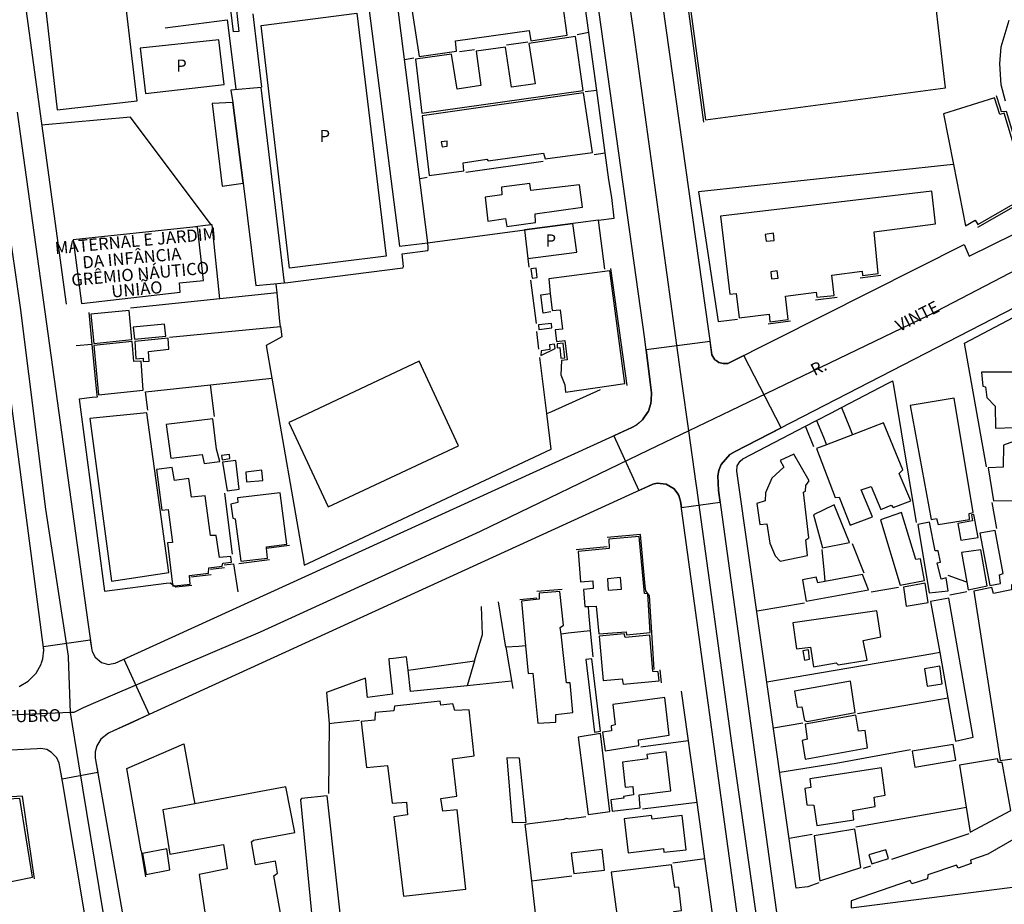
# Model space of a CAD drawing. Extents: x 180702 to 183122, y 1677048 to 1679825.
# Drawn here: x 180878 to 181080, y 1677251 to 1677432 of the extents above; entities that cross this region are included whole.
import ezdxf
from ezdxf.enums import TextEntityAlignment as Align

# ---------------------------------------------------------------- set-up
doc = ezdxf.new("R2010")
doc.units = 0
doc.header["$MEASUREMENT"] = 0
for name, color, linetype in [('V-CRUZAMENTO', 1, 'CONTINUOUS'), ('V-EDIFICACAO', 7, 'CONTINUOUS'), ('V-EDIFICACAO_IDENTIFICADA', 6, 'CONTINUOUS'), ('V-EIXO_DE_LOGRADOURO', 3, 'CONTINUOUS'), ('V-ESCADA', 4, 'CONTINUOUS'), ('V-LOTE', 1, 'CONTINUOUS'), ('V-NOME_DOS_LOGRADOUROS', 7, 'CONTINUOUS'), ('V-QUADRA', 2, 'CONTINUOUS'), ('V-REFERENCIA', 84, 'CONTINUOUS'), ('V-TESTADA', 250, 'CONTINUOUS')]:
    doc.layers.add(name, color=color, linetype=linetype)

msp = doc.modelspace()

# ---------------------------------------------------------------- linework, layer by layer
at = {"layer": 'V-CRUZAMENTO', "linetype": 'Continuous'}
msp.add_line((180881.29, 1677282.84), (180881.29, 1677282.84), dxfattribs=at)
for points in [[(181004.6, 1677335.76), (181007.38, 1677337.03), (181007.45, 1677337.05), (181008.35, 1677337.25), (181010.24, 1677337.07), (181010.24, 1677337.07), (181011.87, 1677336.08), (181012.58, 1677335.08), (181012.82, 1677334.75), (181012.96, 1677334.26), (181013.16, 1677333.56), (181013.33, 1677332.3), (181021.28, 1677333.39), (181020.95, 1677335.77), (181020.8, 1677338.78), (181021.03, 1677339.84), (181021.08, 1677340.07), (181021.49, 1677341.07), (181023.29, 1677343.12), (181024.33, 1677343.77), (181033.78, 1677348.63), (181026.15, 1677363.45), (181022.87, 1677361.8), (181022.28, 1677361.79), (181021.93, 1677361.78), (181020.98, 1677362.03), (181020.44, 1677362.39), (181020.16, 1677362.57), (181019.6, 1677363.56), (181019.21, 1677366.33), (181006.09, 1677364.62), (181006.96, 1677357.99), (181007.24, 1677355.81), (181007.14, 1677354.27), (181007.09, 1677353.6), (181006.57, 1677352.01), (181005.79, 1677350.87), (181005.36, 1677350.24), (181004.7, 1677349.67), (181004.19, 1677349.22), (181003.18, 1677348.68), (180999.47, 1677346.99), (181004.6, 1677335.76)], [(180882.56, 1677303.77), (180892.16, 1677305.18), (180892.48, 1677303.04), (180892.52, 1677302.79), (180893.16, 1677301.59), (180894.45, 1677300.52), (180895.92, 1677300.13), (180896.45, 1677300.21), (180897.25, 1677300.34), (180899.04, 1677301.16), (180904.22, 1677289.84), (180899.97, 1677287.9), (180897.07, 1677286.57), (180895.91, 1677286.04), (180894.29, 1677284.77), (180893.51, 1677283.45), (180893.16, 1677282.2), (180893.16, 1677280.87), (180893.22, 1677280.54), (180893.68, 1677277.93), (180886.39, 1677276.58), (180885.98, 1677278.79), (180885.77, 1677279.91), (180885.28, 1677280.99), (180884.23, 1677282.07), (180883.22, 1677282.66), (180882.02, 1677282.88), (180881.29, 1677282.84), (180875.85, 1677282.56)], [(180877.56, 1677295.61), (180879.4, 1677296.7), (180879.55, 1677296.79), (180881.03, 1677298.32), (180882.08, 1677300.14), (180882.18, 1677300.45), (180882.44, 1677301.23), (180882.66, 1677303.03), (180882.55, 1677303.77)]]:
    msp.add_lwpolyline(points, dxfattribs=at)
at = {"layer": 'V-EDIFICACAO'}
for points in [[(181023.84, 1677440.07), (181023.55, 1677441.65), (181014.39, 1677440.6), (181018.31, 1677411.76), (181067.49, 1677418.31), (181065.57, 1677434.69), (181072.45, 1677435.69), (181071.77, 1677441.4), (181056.73, 1677439.4), (181056.15, 1677439.55), (181054.07, 1677443.89), (181023.84, 1677440.07)], [(180965.78, 1677437.17), (180965.5, 1677438.78), (180957.62, 1677437.57), (180959.6, 1677424.74), (180967.25, 1677425.84), (180967.06, 1677427.91), (180982.15, 1677430.08), (180982.5, 1677427.93), (180989.92, 1677429.09), (180988.16, 1677441.99), (180980.88, 1677440.95), (180981.08, 1677439.43), (180965.78, 1677437.17)], [(180946.77, 1677433.62), (180952.78, 1677383.78), (180933.02, 1677381.34), (180927.19, 1677431.07), (180946.77, 1677433.62)], [(180971.25, 1677425.81), (180972.23, 1677418.78), (180967.34, 1677418.02), (180966.22, 1677425.21), (180958.83, 1677424.18), (180960.1, 1677413.08), (180993.21, 1677417.76), (180991.65, 1677428.84), (180982.07, 1677427.39), (180983.34, 1677419.13), (180978.49, 1677418.43), (180977.25, 1677426.65), (180971.25, 1677425.81)], [(180902.41, 1677426.42), (180903.48, 1677417.11), (180919.6, 1677418.96), (180918.52, 1677428.17), (180902.41, 1677426.42)], [(180960.21, 1677412.58), (180961.65, 1677400.32), (180968.71, 1677401.31), (180968.59, 1677402.91), (180973.45, 1677403.68), (180973.72, 1677403.32), (180985.08, 1677404.92), (180985.41, 1677403.74), (180995.14, 1677405.05), (180993.26, 1677417.27), (180960.21, 1677412.58)], [(181069.09, 1677402.6), (181071.58, 1677390.05), (181073.58, 1677391.2), (181074.12, 1677390.29), (181084.57, 1677396.3), (181079.49, 1677413.13), (181078.62, 1677412.86), (181077.56, 1677416.22), (181067.04, 1677412.99)], [(180964.12, 1677407.24), (180964.28, 1677406.21), (180965.32, 1677406.32), (180965.31, 1677407.4), (180964.12, 1677407.24)], [(180982.45, 1677397.28), (180982.24, 1677398.7), (180976.49, 1677397.93), (180976.52, 1677396.37), (180973.08, 1677395.91), (180973.67, 1677390.96), (180977.26, 1677391.5), (180977.55, 1677389.9), (180983.45, 1677390.68), (180983.39, 1677392.46), (180993.07, 1677393.83), (180992.45, 1677398.45), (180982.45, 1677397.28)], [(181021.38, 1677391.98), (181023.28, 1677376.03), (181024.55, 1677376.15), (181025.19, 1677371.16), (181031.35, 1677371.91), (181031.48, 1677370.36), (181035.21, 1677370.84), (181034.67, 1677375.58), (181041, 1677376.4), (181041.12, 1677375.38), (181044.69, 1677375.77), (181044.15, 1677379.9), (181050.39, 1677380.74), (181050.48, 1677379.85), (181053.67, 1677380.27), (181052.89, 1677388.8), (181065.45, 1677390.4), (181064.65, 1677397.09), (181021.38, 1677391.98)], [(180991.08, 1677390.47), (180991.07, 1677390.51), (180981.16, 1677389.2)], [(180981.16, 1677389.2), (180981.88, 1677383.29), (180991.92, 1677384.59), (180991.08, 1677390.47)], [(181030.51, 1677388.25), (181030.71, 1677386.84), (181032.38, 1677387.03), (181032.21, 1677388.51), (181030.51, 1677388.25)], [(180982.48, 1677381.21), (180982.73, 1677379.26), (180983.78, 1677379.44), (180983.58, 1677381.32), (180982.48, 1677381.21)], [(180986.46, 1677376.17), (180986.86, 1677372.63), (180988.46, 1677372.78), (180988.97, 1677368.87), (180987.48, 1677368.69), (180987.75, 1677366.29), (180989.46, 1677366.52), (180989.89, 1677362.58), (180988.76, 1677362.38), (180988.62, 1677359.5), (180989.45, 1677357.41), (180989.61, 1677355.94), (181001.77, 1677357.73), (180998.66, 1677380.77), (180986.13, 1677379.16)], [(181031.68, 1677380.57), (181031.84, 1677379.13), (181033.2, 1677379.26), (181032.99, 1677380.78), (181031.68, 1677380.57)], [(180892.29, 1677371.93), (180892.85, 1677365.92), (180900.67, 1677366.73), (180900.13, 1677372.67), (180892.29, 1677371.93)], [(180900.91, 1677369.25), (180901.21, 1677366.8), (180907.66, 1677367.42), (180907.4, 1677369.89), (180900.91, 1677369.25)], [(180984.03, 1677369.71), (180984.09, 1677368.77), (180986.78, 1677369.12), (180986.7, 1677369.97), (180984.03, 1677369.71)], [(180892.91, 1677365.46), (180893.87, 1677355.38), (180903.01, 1677356.36), (180902.55, 1677362.31), (180901.11, 1677362.24), (180900.77, 1677366.3), (180892.91, 1677365.46)], [(180901.26, 1677366.31), (180901.5, 1677362.75), (180902.96, 1677362.89), (180903.01, 1677362.19), (180904.19, 1677362.27), (180904.06, 1677364.26), (180908.26, 1677364.74), (180908.09, 1677367.02), (180901.26, 1677366.31)], [(180987.86, 1677365.84), (180987.88, 1677365.03), (180988.39, 1677365.1), (180988.64, 1677362.88), (180989.47, 1677362.96), (180989.07, 1677365.99), (180987.86, 1677365.84)], [(180984.56, 1677364.4), (180984.55, 1677363.47), (180987.45, 1677364.9), (180987.33, 1677365.75), (180986.31, 1677365.62), (180986.37, 1677364.68), (180984.56, 1677364.4)], [(181069.23, 1677354.71), (181060.27, 1677353.2), (181064.52, 1677329.8), (181065.64, 1677330.01), (181065.98, 1677328.78), (181072.41, 1677329.84), (181072.35, 1677331.07), (181073.13, 1677331.28), (181069.23, 1677354.71)], [(180892.03, 1677350.52), (180896.51, 1677317.15), (180908.23, 1677318.93), (180903.72, 1677351.71), (180892.03, 1677350.52)], [(180907.72, 1677349.31), (180908.69, 1677342.41), (180915.08, 1677343.17), (180915.5, 1677341.28), (180918.74, 1677341.68), (180918.06, 1677344.22), (180917.27, 1677350.48), (180907.72, 1677349.31)], [(181048.41, 1677347.19), (181043.1, 1677345.16), (181041.07, 1677344.38), (181044.88, 1677334.31), (181045.67, 1677334.43), (181047.96, 1677328.67), (181052.51, 1677330.36), (181050.22, 1677335.88), (181052.22, 1677336.58), (181054.24, 1677331.88), (181056.35, 1677332.75), (181056.75, 1677332.25), (181060.37, 1677333.65), (181057.97, 1677339.24), (181058.73, 1677340.03), (181054.76, 1677349.63)], [(180919.07, 1677342.93), (180919.17, 1677342.05), (180920.76, 1677342.3), (180920.66, 1677343.13), (180919.07, 1677342.93)], [(180919.27, 1677341.57), (180920.23, 1677335.71), (180922.69, 1677336.07), (180921.96, 1677341.92), (180919.27, 1677341.57)], [(181031.91, 1677338.27), (181030.59, 1677335.26), (181030.54, 1677333.65), (181028.81, 1677333.12), (181029.42, 1677328.79), (181030.86, 1677328.9), (181031.46, 1677324.95), (181032.53, 1677322.38), (181033.56, 1677321.27), (181039.2, 1677322.45), (181038.85, 1677325.63), (181039.47, 1677326.08), (181038.34, 1677335.42), (181038.76, 1677335.61), (181038.85, 1677336.76), (181039.54, 1677337.77), (181036.36, 1677343.21), (181033.56, 1677341.94), (181034.34, 1677340.58), (181031.91, 1677338.27)], [(180909.04, 1677316.49), (180909.08, 1677316.16), (180909.43, 1677316.2), (180912.63, 1677316.57), (180912.48, 1677318.35), (180916.39, 1677318.83), (180916.43, 1677319.92), (180919.21, 1677320.29), (180919.31, 1677320.87), (180921.12, 1677321.08), (180920.96, 1677322.26), (180918.61, 1677322.06), (180917.98, 1677326.55), (180916.79, 1677326.51), (180915.7, 1677334.69), (180912.89, 1677334.39), (180912.35, 1677338.21), (180909.4, 1677337.84), (180908.95, 1677340.5), (180905.74, 1677340.08), (180906.8, 1677331.76), (180908.1, 1677331.84), (180909.01, 1677325.14), (180908.01, 1677325.01)], [(180924.03, 1677339.51), (180924.21, 1677337.55), (180927.55, 1677337.84), (180927.29, 1677339.92), (180924.03, 1677339.51)], [(180928.31, 1677323.92), (180928.28, 1677324.2), (180932.45, 1677324.8), (180931.06, 1677335.26), (180922.35, 1677334.29), (180922.43, 1677333.32), (180920.98, 1677332.96), (180921.36, 1677330.07), (180921.85, 1677329.96), (180923.04, 1677321.28), (180928.49, 1677321.9)], [(181040.42, 1677330.78), (181042.3, 1677323.99), (181047.83, 1677325.08), (181044.68, 1677332.82), (181040.42, 1677330.78)], [(181058.43, 1677331.29), (181054.13, 1677329.72), (181058.17, 1677316.38), (181063.2, 1677317.33), (181062.35, 1677321.79), (181061.37, 1677321.62), (181058.43, 1677331.29)], [(181070.04, 1677328.99), (181070.66, 1677325.56), (181074.18, 1677326.15), (181073.31, 1677330.84), (181072.81, 1677330.77), (181073.02, 1677329.52), (181070.04, 1677328.99)], [(181061.8, 1677328.78), (181064.11, 1677314.76), (181068.04, 1677315.18), (181067.64, 1677317.86), (181066.57, 1677317.59), (181065.8, 1677320.94), (181066.44, 1677321.09), (181066, 1677323.43), (181065.35, 1677323.38), (181064.21, 1677329.29), (181061.8, 1677328.78)], [(181074.53, 1677327.03), (181076.55, 1677316.27), (181078.78, 1677316.71), (181078.55, 1677318.45), (181079.32, 1677318.78), (181077.7, 1677327.6), (181074.53, 1677327.03)], [(180994.2, 1677311.99), (180995.88, 1677312.09), (180996.38, 1677306.4), (181002, 1677306.83), (181002.08, 1677306.18), (181006.93, 1677306.63), (181006.48, 1677314.57), (181005.78, 1677314.65), (181004.66, 1677326.32), (180998.49, 1677325.8), (180998.55, 1677323.89), (180992.2, 1677323.24), (180992.68, 1677317.05), (180995.17, 1677317.25), (180995.27, 1677315.69), (180993.28, 1677315.48), (180993.56, 1677311.96)], [(181071.87, 1677316.98), (181072.16, 1677315.43), (181076.06, 1677316.22), (181074.7, 1677323.6), (181070.73, 1677323.09)], [(180998.21, 1677317.69), (180998.35, 1677315.32), (181001.06, 1677315.54), (181000.84, 1677317.95), (180998.21, 1677317.69)], [(181042.74, 1677317.13), (181041.33, 1677316.86), (181040.96, 1677317.98), (181038.15, 1677317.46), (181038.93, 1677313.09), (181051.71, 1677315.4), (181050.46, 1677318.57)], [(181077.32, 1677314.66), (181076.96, 1677315.86), (181073.32, 1677315.15), (181078.69, 1677280.41), (181086.16, 1677281.46), (181085.42, 1677317.46), (181081.04, 1677316.41), (181081.02, 1677315.43), (181077.32, 1677314.66)], [(181058.85, 1677315.96), (181059.41, 1677312.08), (181063.93, 1677312.8), (181063.3, 1677316.74), (181058.85, 1677315.96)], [(180981.41, 1677303.92), (180981.93, 1677298.25), (180982.87, 1677298.29), (180983.94, 1677288.05), (180987.62, 1677288.31), (180987.63, 1677289.83), (180991.06, 1677290.26), (180990.51, 1677296.32), (180989.76, 1677296.35), (180988.66, 1677306.34), (180988.51, 1677307.66), (180989.17, 1677308.18), (180988.41, 1677315.06), (180984.21, 1677314.71), (180984.18, 1677313.46), (180980.57, 1677313.07)], [(181066.29, 1677302.55), (181067.94, 1677293.24), (181069.51, 1677284.39), (181073.18, 1677285.2), (181068.18, 1677313.68), (181064.44, 1677312.98)], [(181036.17, 1677308.61), (181036.95, 1677303.31), (181039.78, 1677303.65), (181040.39, 1677299.64), (181045.09, 1677300.47), (181045.49, 1677300), (181051.41, 1677300.99), (181050.63, 1677305.01), (181054.23, 1677305.74), (181053.39, 1677311.09), (181036.17, 1677308.61)], [(181001.78, 1677305.63), (181001.61, 1677306.39), (180996.45, 1677305.93), (180997.28, 1677296.8), (181001.21, 1677297.13), (181001.42, 1677296.06), (181008.78, 1677296.75), (181008.59, 1677298.63), (181007.45, 1677298.66), (181006.88, 1677306.12), (181001.78, 1677305.63)], [(180993.78, 1677301.13), (180995.55, 1677286.22), (180996.72, 1677286.41), (180994.96, 1677301.27), (180993.78, 1677301.13)], [(181038.25, 1677302.9), (181038.58, 1677300.98), (181039.62, 1677301.16), (181039.38, 1677303.14), (181038.25, 1677302.9)], [(181063.2, 1677299.22), (181063.72, 1677295.63), (181066.83, 1677296.15), (181066.32, 1677299.77), (181063.2, 1677299.22)], [(181036.56, 1677294.64), (181037.06, 1677291.35), (181038.06, 1677291.4), (181038.6, 1677288.59), (181039.12, 1677288.45), (181048.98, 1677290.23), (181047.98, 1677296.67), (181036.56, 1677294.64)], [(180999.26, 1677291.9), (180999.75, 1677287.71), (180998.95, 1677287.51), (180999.02, 1677286.48), (180997.16, 1677286.2), (180997.68, 1677282.38), (181004.61, 1677283.48), (181004.56, 1677284.64), (181010.85, 1677285.62), (181009.96, 1677293.33), (180999.26, 1677291.9)], [(180954.51, 1677291.59), (180954.37, 1677290.57), (180950.53, 1677290.27), (180950.51, 1677288.71), (180947.67, 1677288.39), (180948.81, 1677278.99), (180953.07, 1677279.38), (180954.04, 1677271.67), (180956.95, 1677271.87), (180957.2, 1677269.27), (180954.36, 1677268.9), (180956.4, 1677252.63), (180969.15, 1677254.05), (180967.4, 1677270.34), (180964.42, 1677270.07), (180964.05, 1677272.64), (180967.29, 1677273.11), (180966.43, 1677280.79), (180970.88, 1677281.35), (180969.82, 1677290.84), (180966.88, 1677290.65), (180966.5, 1677292.04), (180964.04, 1677291.74), (180963.85, 1677292.61), (180954.51, 1677291.59)], [(181038.7, 1677287.9), (181039.13, 1677284.78), (181038.12, 1677284.49), (181038.68, 1677280.72), (181051.52, 1677283.05), (181050.98, 1677286.59), (181049.63, 1677286.45), (181049.1, 1677289.7), (181038.7, 1677287.9)], [(180992.16, 1677285.19), (180994.2, 1677269.33), (180998.7, 1677269.96), (180996.72, 1677285.93), (180992.16, 1677285.19)], [(181060.68, 1677282.34), (181061.2, 1677279.06), (181069.62, 1677280.47), (181069.03, 1677283.73), (181060.68, 1677282.34)], [(181006.38, 1677280.79), (181001.27, 1677280.06), (181001.83, 1677274.96), (181003.35, 1677275.08), (181003.52, 1677273.4), (181001.45, 1677273.07), (181001.51, 1677272.7), (180998.86, 1677272.36), (180999.12, 1677270.03), (181004.87, 1677270.7), (181004.67, 1677273.4), (181011.19, 1677274.19), (181010.2, 1677282.23), (181006.26, 1677281.63), (181006.38, 1677280.79)], [(180977.54, 1677280.95), (180978.64, 1677267.71), (180981.51, 1677267.8), (180980.13, 1677280.89), (180977.54, 1677280.95)], [(181071.71, 1677270.84), (181072.53, 1677265.71), (181080.85, 1677270.17), (181079.12, 1677280), (181078.38, 1677280.01), (181078.17, 1677280.77), (181070.33, 1677279.44)], [(181039.7, 1677276.67), (181039.85, 1677274.86), (181038.63, 1677274.68), (181039.03, 1677271.32), (181040.48, 1677271.29), (181041.09, 1677267.11), (181048.69, 1677268.25), (181048.47, 1677270.2), (181053.05, 1677270.99), (181052.86, 1677272.93), (181055.1, 1677273.35), (181054.34, 1677278.94), (181039.7, 1677276.67)], [(181076.19, 1677261.25), (181072.6, 1677259.96), (181072.73, 1677259.3), (181070.09, 1677258.33), (181069.72, 1677258.94), (181063.86, 1677256.97), (181063.81, 1677256.2), (181060.57, 1677255.15), (181060.27, 1677255.83), (181048.14, 1677251.66), (181048.14, 1677250.21), (181091.36, 1677255.77), (181114.4, 1677259.64), (181111.63, 1677277.35), (181110.88, 1677277.44), (181101.17, 1677275.65), (181076.19, 1677261.25)], [(180913.58, 1677271.51), (180907.06, 1677270.28), (180908.46, 1677261.22), (180919.44, 1677263.23), (180920.2, 1677258.22), (180914.48, 1677257.03), (180916.08, 1677246.63), (180922.48, 1677247.86), (180922.79, 1677247.03), (180931.28, 1677248.39), (180929.8, 1677256.79), (180930.56, 1677257.33), (180930.11, 1677259.77), (180926.02, 1677259.06), (180925.18, 1677263.72), (180925.64, 1677264.06), (180934.06, 1677265.65), (180932.24, 1677275.03)], [(180935.47, 1677272.65), (180935.23, 1677272.36), (180938.64, 1677237.23), (180944.15, 1677237.71), (180944.64, 1677238.01), (180940.71, 1677273.2), (180935.47, 1677272.65)], [(180860.66, 1677271.7), (180854.08, 1677270.44), (180857.45, 1677250.39), (180865.07, 1677251.89), (180865.18, 1677253.02), (180867.63, 1677253.49), (180867.93, 1677252.08), (180872.4, 1677253.03), (180872.2, 1677254.86), (180880.29, 1677256.49), (180877.74, 1677272.64), (180860.66, 1677271.7)], [(181007.38, 1677268.43), (181007.24, 1677269.14), (181001.59, 1677268.46), (181002.43, 1677261.52), (181009.68, 1677262.39), (181009.77, 1677261.61), (181014.3, 1677262.13), (181013.49, 1677269.14), (181007.38, 1677268.43)], [(181040.53, 1677264.96), (181041.71, 1677255.78), (181050.14, 1677258.49), (181048.87, 1677266.37), (181040.53, 1677264.96)], [(180902.89, 1677261.38), (180903.6, 1677257.05), (180908.47, 1677258.04), (180907.84, 1677262.3), (180902.89, 1677261.38)], [(180990.77, 1677261.46), (180991.26, 1677257.27), (180997.56, 1677257.97), (180997.11, 1677262.17), (180990.77, 1677261.46)], [(181051.79, 1677261.09), (181052.36, 1677259.24), (181055.79, 1677260.35), (181055.25, 1677262.14), (181051.79, 1677261.09)], [(180998.93, 1677257.54), (181000.43, 1677246.41), (181006.16, 1677247.13), (181006.13, 1677247.91), (181011.87, 1677248.42), (181011.8, 1677249.47), (181013.35, 1677249.68), (181012.78, 1677254.48), (181011.98, 1677254.37), (181011.34, 1677259.01), (180998.93, 1677257.54)]]:
    msp.add_lwpolyline(points, close=True, dxfattribs=at)
for points in [[(181083.45, 1677360.03), (181074.86, 1677360), (181075.15, 1677357.12), (181075.65, 1677356.99), (181075.99, 1677354.82), (181077.65, 1677353.07), (181077.75, 1677348.56), (181081.47, 1677348.65)], [(181082.19, 1677346.1), (181079.38, 1677345.04), (181079.29, 1677340.52), (181076.25, 1677340.42), (181077.31, 1677333.62), (181093.32, 1677333.77)]]:
    msp.add_lwpolyline(points, dxfattribs=at)
at = {"layer": 'V-EDIFICACAO_IDENTIFICADA'}
for points in [[(180923.51, 1677398.75), (180926.06, 1677377.82), (180931.99, 1677378.35), (180927.2, 1677418.37), (180921, 1677417.83), (180921.41, 1677415.33), (180923.51, 1677398.75)], [(180919.16, 1677398.14), (180923.51, 1677398.75), (180921.41, 1677415.33), (180917.15, 1677415.08), (180919.16, 1677398.14)], [(180890.34, 1677374.09), (180910.57, 1677376.43), (180910.42, 1677378.33), (180915.38, 1677378.81), (180914.1, 1677389.83), (180913.21, 1677389.74), (180888.63, 1677387.17), (180890.34, 1677374.09)]]:
    msp.add_lwpolyline(points, close=True, dxfattribs=at)
at = {"layer": 'V-EIXO_DE_LOGRADOURO'}
for points in [[(181013.46, 1677358.13), (181003.64, 1677429.19), (180986.24, 1677549.58), (180984.44, 1677562.37)], [(180887.67, 1677301.83), (180883.03, 1677331.91), (180877.83, 1677373.28), (180872.48, 1677410.43), (180872.22, 1677412.6)], [(181088.8, 1677384.54), (181063.99, 1677371.67), (181023.4, 1677352.12)], [(181014.86, 1677348), (181013.46, 1677358.13)], [(181023.4, 1677352.12), (181014.86, 1677348)], [(181014.86, 1677348), (181006.61, 1677344.03)], [(181016.35, 1677337.2), (181014.86, 1677348)], [(181006.61, 1677344.03), (180972.06, 1677327.39), (180927, 1677306.76), (180896.74, 1677293.84)], [(181016.47, 1677336.29), (181016.35, 1677337.2)], [(181040.69, 1677163.79), (181039.19, 1677175.31), (181037.19, 1677189.65), (181034.89, 1677203.99), (181033.04, 1677218.48), (181023.7, 1677283.98), (181016.47, 1677336.29)], [(180888.08, 1677290.24), (180887.7, 1677301.62), (180887.67, 1677301.83)], [(180896.74, 1677293.84), (180890.68, 1677291.25), (180888.8, 1677290.27), (180888.08, 1677290.24)], [(180880.33, 1677289.89), (180855.5, 1677288.77), (180787.61, 1677286.88), (180744.36, 1677283.42), (180739.79, 1677280.93)], [(180888.08, 1677290.24), (180880.33, 1677289.89)], [(180889.81, 1677279.72), (180888.08, 1677290.24)], [(180911.6, 1677150.3), (180901.52, 1677211.33), (180894.81, 1677249.38), (180889.81, 1677279.72)]]:
    msp.add_lwpolyline(points, dxfattribs=at)
at = {"layer": 'V-ESCADA'}
msp.add_lwpolyline([(180955.52, 1677385.84), (180961.35, 1677386.56), (180954.88, 1677437.61), (180948.99, 1677436.89), (180955.52, 1677385.84)], close=True, dxfattribs=at)
at = {"layer": 'V-LOTE'}
for points in [[(180872.17, 1677483.59), (180887.18, 1677373.97)], [(180994.36, 1677429.62), (180992.54, 1677442.98)], [(180920.67, 1677436.6), (180921.84, 1677436.73), (180922.59, 1677429.87), (180921.51, 1677429.78), (180920.67, 1677436.6)], [(180927.32, 1677418.47), (180925.53, 1677433.44)], [(180907.5, 1677430.62), (180920.21, 1677432.25), (180922.02, 1677418.07)], [(180994.36, 1677429.62), (180991.95, 1677429.16)], [(180995.97, 1677417.77), (180994.36, 1677429.62)], [(180977.46, 1677427.15), (180981.86, 1677427.71)], [(180956.6, 1677424.11), (180958.51, 1677424.42)], [(180967.85, 1677425.76), (180970.89, 1677426.18)], [(180995.97, 1677417.77), (180993.63, 1677417.45)], [(180997.71, 1677404.98), (180995.97, 1677417.77)], [(180916.96, 1677390.23), (180900.43, 1677412.28), (180882.16, 1677410.66)], [(180995.43, 1677404.67), (180997.71, 1677404.98)], [(180998.47, 1677399.42), (180997.71, 1677404.98)], [(180969.13, 1677400.99), (180985.02, 1677403.24)], [(181067.78, 1677402.46), (181016.86, 1677396.98)], [(181069.09, 1677402.6), (181067.78, 1677402.46)], [(180961.21, 1677399.94), (180959.76, 1677399.67)], [(180999.54, 1677391.59), (180999.07, 1677395.8), (180998.47, 1677399.42)], [(181016.86, 1677396.98), (181020.91, 1677370.44)], [(180915.21, 1677390), (180913.21, 1677389.74)], [(180916.96, 1677390.23), (180915.21, 1677390)], [(180918.68, 1677375.05), (180917.11, 1677390.25), (180916.96, 1677390.23)], [(180996.31, 1677391.21), (180992.15, 1677390.62), (180991.08, 1677390.47)], [(180996.31, 1677391.21), (180999.54, 1677391.59)], [(180997.63, 1677381.12), (180996.33, 1677391.21)], [(180962.34, 1677386.69), (180981.24, 1677389.23)], [(180961.34, 1677386.56), (180962.34, 1677386.69)], [(180961.42, 1677385.56), (180961.34, 1677386.56)], [(180961.34, 1677386.56), (180961.35, 1677386.56)], [(180932.14, 1677378.32), (180956.25, 1677381.41), (180956.36, 1677381.69), (180956.1, 1677384.25), (180961.35, 1677384.97)], [(180961.35, 1677384.97), (180961.45, 1677385.14), (180961.42, 1677385.56)], [(180981.85, 1677383.25), (180982.06, 1677381.56)], [(180930.44, 1677376.29), (180930.27, 1677378.03)], [(180982.4, 1677378.9), (180983.55, 1677369.97)], [(181071.36, 1677366), (181094.04, 1677377.9)], [(180930.44, 1677376.29), (180918.68, 1677375.05)], [(180931.12, 1677369.4), (180931.02, 1677370.4), (180930.44, 1677376.29)], [(180986.6, 1677372.37), (180985, 1677372.13), (180984.52, 1677375.87), (180985.08, 1677375.96)], [(180985.08, 1677375.96), (180986.46, 1677376.17)], [(180918.68, 1677375.05), (180900.4, 1677373.13)], [(181020.91, 1677370.44), (181024.81, 1677370.89)], [(180908.39, 1677367.22), (180931.12, 1677369.4)], [(180931.12, 1677369.4), (180931.15, 1677369.4), (180931.39, 1677367.29), (180928.21, 1677365.52), (180929.35, 1677358.81)], [(180984.13, 1677364.71), (180983.69, 1677368.34)], [(181075.89, 1677340.61), (181071.36, 1677366)], [(180892.5, 1677365.71), (180889.27, 1677365.4)], [(180985.76, 1677351.52), (180984.35, 1677363.06)], [(180916.83, 1677357.45), (180929.35, 1677358.81)], [(180929.35, 1677358.81), (180935.85, 1677321.48), (180935.98, 1677320.46)], [(181046.14, 1677352.76), (181055.72, 1677357.74), (181056.72, 1677358.26)], [(181061.51, 1677329.18), (181056.88, 1677357.28), (181056.72, 1677358.26)], [(180903.95, 1677352.21), (180903.49, 1677356), (180916.83, 1677357.45)], [(180917.63, 1677350.95), (180916.83, 1677357.45)], [(180985.76, 1677351.52), (180986.77, 1677351.97), (180996.76, 1677356.5)], [(180893.54, 1677354.93), (180892.53, 1677354.81), (180889.86, 1677354.49)], [(180889.86, 1677354.49), (180895.1, 1677315.12), (180907.72, 1677316.75), (180908.54, 1677316.86)], [(181041.05, 1677350.12), (181044, 1677351.65)], [(181044, 1677351.65), (181046.14, 1677352.76)], [(181046.14, 1677352.76), (181047.78, 1677348.72)], [(180986.65, 1677344.27), (180985.76, 1677351.52)], [(181038.8, 1677348.95), (181041.05, 1677350.12)], [(181041.05, 1677350.12), (181042.48, 1677346.68)], [(181025.93, 1677342.26), (181038.8, 1677348.95)], [(181040.49, 1677344.73), (181038.8, 1677348.95)], [(181047.78, 1677348.72), (181048.41, 1677347.19)], [(181042.48, 1677346.68), (181043.1, 1677345.16)], [(180935.98, 1677320.46), (180937.02, 1677320.95), (180986.65, 1677344.27)], [(181036.85, 1677254.25), (181024.73, 1677339.72), (181024.8, 1677340.8), (181025.37, 1677341.76), (181025.93, 1677342.26)], [(180921.32, 1677322.72), (180919.71, 1677335.23)], [(181078.02, 1677327.96), (181077.06, 1677333.32)], [(181042.16, 1677323.64), (181042.59, 1677318.82)], [(181048.34, 1677324.9), (181050.76, 1677318.91)], [(180921.53, 1677320.75), (180922.41, 1677314.99)], [(181042.59, 1677318.82), (181042.74, 1677317.13)], [(181070.52, 1677317.45), (181068.02, 1677318.32)], [(181071.87, 1677316.98), (181070.52, 1677317.45)], [(181052.24, 1677315), (181057.88, 1677315.96)], [(181068.4, 1677314.35), (181071.85, 1677315.03)], [(180970.95, 1677300.88), (180972.59, 1677306.28), (180972.36, 1677312)], [(180977.35, 1677303.62), (180977.34, 1677303.62), (180975.83, 1677312.95)], [(180994.2, 1677311.99), (180994.31, 1677310.76)], [(181028.84, 1677311.13), (181038.59, 1677312.75)], [(180994.31, 1677310.76), (180994.66, 1677306.99)], [(180994.66, 1677306.99), (180990.14, 1677306.5), (180988.66, 1677306.34)], [(180994.66, 1677306.99), (180995.16, 1677301.67)], [(180981.41, 1677303.92), (180979.99, 1677303.82), (180977.35, 1677303.62)], [(180977.35, 1677303.62), (180978.78, 1677295.17)], [(180953.33, 1677301.24), (180953.44, 1677300.24), (180954.1, 1677294), (180948.99, 1677293.32), (180948.56, 1677297.29)], [(180956.99, 1677301.64), (180954.34, 1677301.35), (180953.33, 1677301.24)], [(180957.31, 1677298.95), (180956.99, 1677301.64)], [(181064.87, 1677302.31), (181030.88, 1677296.47)], [(181066.29, 1677302.55), (181064.87, 1677302.31)], [(180957.31, 1677298.95), (180958.35, 1677299.1), (180970.95, 1677300.88)], [(180970.95, 1677300.88), (180969.42, 1677295.76)], [(180948.56, 1677297.29), (180940.6, 1677294.36)], [(180969.42, 1677295.76), (180957.82, 1677294.58), (180957.31, 1677298.95)], [(180978.52, 1677296.69), (180969.42, 1677295.76)], [(180940.6, 1677294.36), (180941.15, 1677288.03), (180941.15, 1677288.01)], [(181016.54, 1677271.81), (181013.36, 1677294.61)], [(181066.49, 1677292.99), (181067.94, 1677293.24)], [(181049.46, 1677290.08), (181066.49, 1677292.99)], [(180941.15, 1677288.01), (180940.97, 1677273.64)], [(180941.15, 1677288.01), (180942.15, 1677288.12), (180947.35, 1677288.68)], [(181032.22, 1677287.1), (181038.24, 1677288.16)], [(180902.58, 1677261.9), (180899.64, 1677278.78), (180911.32, 1677283.84)], [(180911.32, 1677283.84), (180913.33, 1677272.93)], [(181014.76, 1677284.47), (181005.03, 1677283.17)], [(181060.31, 1677282.59), (181045.05, 1677279.82), (181033.49, 1677277.95)], [(180913.33, 1677272.93), (180913.58, 1677271.51)], [(181016.54, 1677271.81), (181005.36, 1677270.42)], [(181017.36, 1677265.86), (181016.54, 1677271.81)], [(180981.3, 1677267.34), (180982.3, 1677267.48), (180989.3, 1677268.37), (180989.79, 1677268.58), (180990.32, 1677268.48), (180993.72, 1677268.94)], [(181049.12, 1677266.86), (181070.26, 1677270.58)], [(181070.26, 1677270.58), (181071.71, 1677270.84)], [(180982.65, 1677255.74), (180981.42, 1677266.32), (180981.3, 1677267.34)], [(181018.14, 1677260.27), (181017.36, 1677265.86)], [(181035.43, 1677264.51), (181040.16, 1677265.34)], [(181070.81, 1677264.89), (181056.39, 1677260.16)], [(181072.25, 1677265.4), (181070.81, 1677264.89)], [(181018.14, 1677260.27), (181011.6, 1677259.4)], [(181020.12, 1677246.08), (181018.14, 1677260.27)], [(181052.12, 1677258.78), (181050.6, 1677258.26)], [(180982.65, 1677255.74), (180983.67, 1677255.87), (180990.88, 1677256.8)], [(180983.42, 1677249.15), (180982.65, 1677255.74)], [(181041.53, 1677255.32), (181039.26, 1677254.5), (181036.85, 1677254.25)]]:
    msp.add_lwpolyline(points, dxfattribs=at)
at = {"layer": 'V-QUADRA'}
for points in [[(180985.73, 1677604.83), (180988.91, 1677581.89), (180991.45, 1677563.57), (180994.34, 1677542.74), (180994.34, 1677542.74), (180994.62, 1677540.74), (181019.6, 1677363.56), (181020.16, 1677362.57), (181020.44, 1677362.39), (181020.98, 1677362.03), (181021.93, 1677361.78), (181022.28, 1677361.79), (181022.87, 1677361.8), (181071.29, 1677386.2), (181072.36, 1677383.82), (181086.09, 1677390.55)], [(180877.19, 1677413.29), (180891.64, 1677308.75), (180891.64, 1677308.75), (180892.48, 1677303.04), (180892.52, 1677302.79), (180893.16, 1677301.59), (180894.45, 1677300.52), (180895.92, 1677300.13), (180896.45, 1677300.21), (180897.25, 1677300.34), (181003.18, 1677348.68), (181004.19, 1677349.22), (181005.36, 1677350.24), (181005.79, 1677350.87), (181006.57, 1677352.01), (181007.09, 1677353.6), (181007.14, 1677354.27), (181007.24, 1677355.81), (181005.81, 1677366.78), (180978.66, 1677561.39)], [(181079.81, 1677415.57), (181078.9, 1677418.94), (181078.63, 1677423.19), (181078.9, 1677426.71), (181080.53, 1677432.2)], [(180877.56, 1677295.61), (180879.4, 1677296.7), (180879.55, 1677296.79), (180881.03, 1677298.32), (180882.08, 1677300.14), (180882.18, 1677300.45), (180882.44, 1677301.23), (180882.66, 1677303.03), (180868.26, 1677412.05)], [(181090.84, 1677378.02), (181024.35, 1677343.78), (181024.33, 1677343.77), (181023.29, 1677343.12), (181021.49, 1677341.07), (181021.08, 1677340.07), (181021.03, 1677339.84), (181020.8, 1677338.78), (181020.95, 1677335.77), (181043.74, 1677169.81), (181043.74, 1677169.81), (181044.52, 1677164.26), (181044.55, 1677164.05), (181044.86, 1677163.11), (181045.79, 1677161.76), (181046.49, 1677161.17), (181047.83, 1677160.48), (181048.81, 1677160.3), (181049.81, 1677160.4), (181056.15, 1677161), (181176.4, 1677175.4)], [(181036.54, 1677163.28), (181013.16, 1677333.56), (181012.96, 1677334.26), (181012.82, 1677334.75), (181012.58, 1677335.08), (181011.87, 1677336.08), (181010.24, 1677337.07), (181008.35, 1677337.25), (181007.45, 1677337.05), (181007.38, 1677337.03), (180897.07, 1677286.57), (180895.91, 1677286.04), (180894.29, 1677284.77), (180893.51, 1677283.45), (180893.16, 1677282.2), (180893.16, 1677280.87), (180893.22, 1677280.54), (180915.49, 1677153.62)], [(180907.56, 1677150.09), (180886.47, 1677276.15), (180885.98, 1677278.79), (180885.77, 1677279.91), (180885.28, 1677280.99), (180884.23, 1677282.07), (180883.22, 1677282.66), (180882.02, 1677282.88), (180881.29, 1677282.84), (180875.85, 1677282.56)]]:
    msp.add_lwpolyline(points, dxfattribs=at)
at = {"layer": 'V-REFERENCIA'}
for points in [[(180885.34, 1677413.82), (180901.76, 1677415.67), (180898.22, 1677445.86), (180881.92, 1677443.87), (180885.34, 1677413.82)], [(180934.24, 1677350.33), (180932.84, 1677349.7), (180940.92, 1677332.42), (180967.67, 1677344.94), (180959.59, 1677362.26), (180934.24, 1677350.33)]]:
    msp.add_lwpolyline(points, dxfattribs=at)
at = {"layer": 'V-TESTADA'}
for points in [[(180872.17, 1677483.59), (180887.18, 1677373.97)], [(180994.36, 1677429.62), (180992.54, 1677442.98)], [(181013.9, 1677440.61), (181017.87, 1677411.24)], [(180995.97, 1677417.77), (180994.36, 1677429.62)], [(180997.71, 1677404.98), (180995.97, 1677417.77)], [(181077.89, 1677416.73), (181078.59, 1677414.43), (181078.9, 1677413.43)], [(181078.9, 1677413.43), (181079.9, 1677413.49), (181085.16, 1677396.05), (181074.01, 1677389.67)], [(180998.47, 1677399.42), (180997.71, 1677404.98)], [(180999.54, 1677391.59), (180999.07, 1677395.8), (180998.47, 1677399.42)], [(181016.86, 1677396.98), (181020.91, 1677370.44)], [(180997.63, 1677381.12), (180996.33, 1677391.21)], [(181002.22, 1677357.32), (180998.88, 1677381.3)], [(181054.24, 1677379.82), (181049.97, 1677379.26)], [(181071.36, 1677366), (181094.04, 1677377.9)], [(181045.27, 1677375.36), (181040.83, 1677374.81)], [(180891.86, 1677372.26), (180892.5, 1677365.71)], [(181035.72, 1677370.48), (181031.16, 1677369.87)], [(180892.5, 1677365.71), (180893.45, 1677355.93), (180893.54, 1677354.93)], [(181046.14, 1677352.76), (181055.72, 1677357.74), (181056.72, 1677358.26)], [(180889.86, 1677354.49), (180895.1, 1677315.12), (180907.72, 1677316.75), (180908.54, 1677316.86)], [(181041.05, 1677350.12), (181044, 1677351.65)], [(181044, 1677351.65), (181046.14, 1677352.76)], [(181038.8, 1677348.95), (181041.05, 1677350.12)], [(181025.93, 1677342.26), (181038.8, 1677348.95)], [(180935.98, 1677320.46), (180937.02, 1677320.95), (180986.65, 1677344.27)], [(181036.85, 1677254.25), (181024.73, 1677339.72), (181024.8, 1677340.8), (181025.37, 1677341.76), (181025.93, 1677342.26)], [(181006.03, 1677315.17), (181005.94, 1677316.17), (181004.97, 1677326.73), (180998.14, 1677326.12)], [(180928.31, 1677323.92), (180929.81, 1677324.12)], [(180929.81, 1677324.12), (180932.98, 1677324.54)], [(180998.1, 1677324.21), (180991.74, 1677323.6)], [(180922.58, 1677320.83), (180928.88, 1677321.63)], [(180916.78, 1677319.62), (180919.64, 1677319.97)], [(180919.63, 1677320.52), (180921.53, 1677320.74)], [(180912.75, 1677318.05), (180916.92, 1677318.55)], [(180908.54, 1677316.86), (180909.04, 1677316.49)], [(180909.04, 1677316.49), (180909.43, 1677316.2)], [(180909.43, 1677316.2), (180909.72, 1677315.99), (180912.99, 1677316.35)], [(180988.88, 1677315.47), (180983.71, 1677315.06)], [(180983.71, 1677313.7), (180980.24, 1677313.36)], [(181007.77, 1677299.06), (181006.8, 1677314.17), (181006.03, 1677315.17)], [(180956.99, 1677301.64), (180954.34, 1677301.35), (180953.33, 1677301.24)], [(180948.56, 1677297.29), (180940.6, 1677294.36)], [(181009.27, 1677296.36), (181009, 1677299.03)], [(181016.54, 1677271.81), (181013.36, 1677294.61)], [(180902.58, 1677261.9), (180899.64, 1677278.78), (180911.32, 1677283.84)], [(180880.7, 1677256.14), (180878.23, 1677273.08), (180860.63, 1677272.06), (180853.55, 1677270.75)], [(181017.36, 1677265.86), (181016.54, 1677271.81)], [(181018.14, 1677260.27), (181017.36, 1677265.86)], [(180902.58, 1677261.9), (180903.45, 1677256.59)], [(181020.12, 1677246.08), (181018.14, 1677260.27)]]:
    msp.add_lwpolyline(points, dxfattribs=at)

# ---------------------------------------------------------------- texts
at = {"layer": 'V-NOME_DOS_LOGRADOUROS'}
for p in [(180909.77, 1677421.61), (180939.16, 1677407.18), (180985.49, 1677385.76)]:
    msp.add_text('P', height=2.5, dxfattribs=at).set_placement(p)
for s, rotation, p in [('MATERNAL E JARDIM', 5.2461, (180901.44, 1677386.64)), ('DA INFÂNCIA', 5.2461, (180900.68, 1677383.1)), ('GRÊMIO NÁUTICO', 5.2461, (180902.41, 1677379.86)), ('UNIÃO', 5.2461, (180901.74, 1677376.7)), ('VINTE', 27.0819, (181061.84, 1677371.22)), ('R.', 27.0819, (181041.61, 1677360.72)), ('OUTUBRO', 1.3491, (180877.96, 1677289.21))]:
    msp.add_text(s, height=2.5, rotation=rotation, dxfattribs=at).set_placement(p, align=Align.MIDDLE)

doc.saveas('drawing.dxf')
